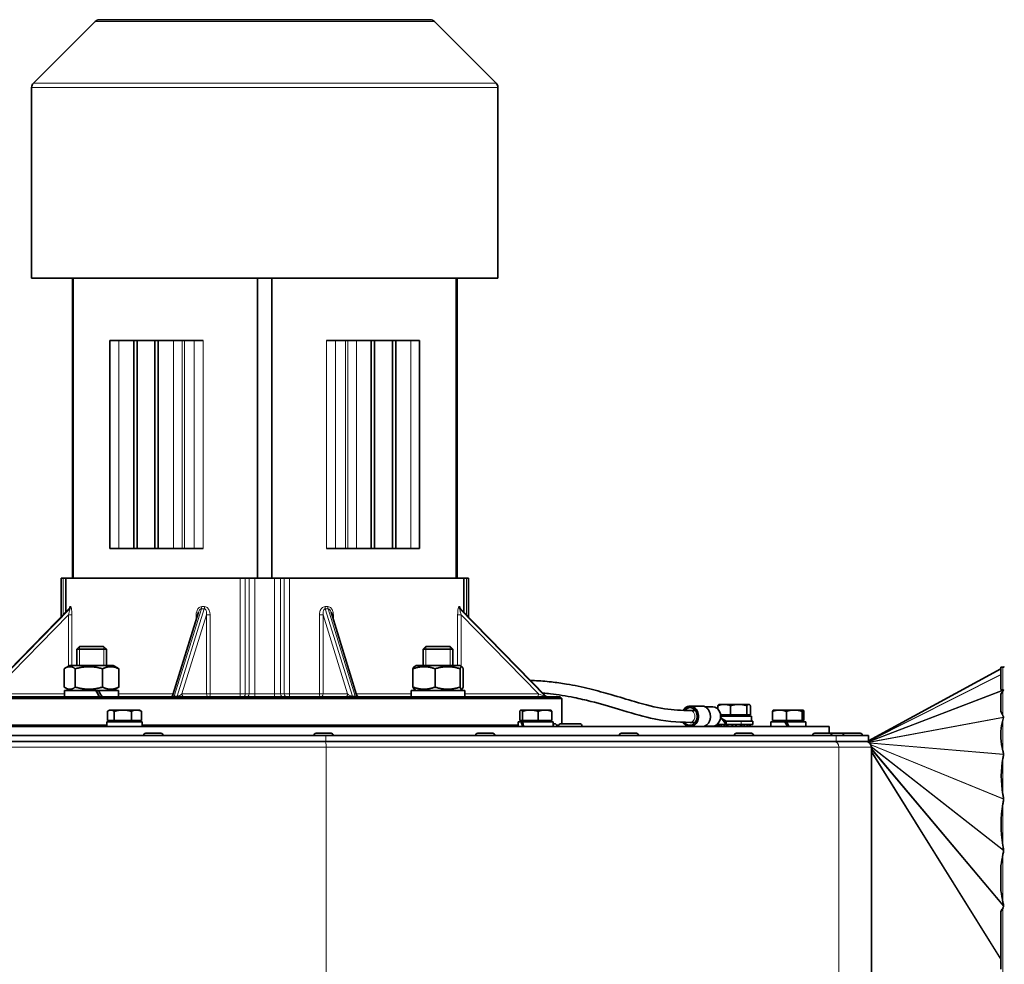
# Model space of a CAD drawing. Units: millimetres. Extents: x -513 to 3191, y -607 to 2265.
# Drawn here: x 1737 to 2068, y 785 to 1103 of the extents above; entities that cross this region are included whole.
import ezdxf

# ---------------------------------------------------------------- set-up
doc = ezdxf.new("R2010")
doc.units = ezdxf.units.MM
doc.layers.add('Widoczne (ISO)', color=1, linetype='Continuous', lineweight=35)
doc.layers.add('Widoczne wąskie (ISO)', color=3, linetype='Continuous', lineweight=9)

msp = doc.modelspace()

# ---------------------------------------------------------------- linework, layer by layer
at = {"layer": 'Widoczne (ISO)'}
for p, q in [((1762.27, 1102.38), (1741.46, 1081.57)), ((1763.69, 1102.97), (1875.07, 1102.97)), ((1876.48, 1102.38), (1897.29, 1081.57)), ((1740.88, 1015.97), (1740.88, 1080.16)), ((1897.88, 1015.97), (1897.88, 1080.16)), ((1897.88, 1015.97), (1740.88, 1015.97)), ((1754.62, 914.97), (1754.62, 1015.97)), ((1754.88, 914.97), (1754.88, 1015.97)), ((1816.98, 914.97), (1816.98, 1015.97)), ((1821.78, 914.97), (1821.78, 1015.97)), ((1883.88, 914.97), (1883.88, 1015.97)), ((1884.13, 914.97), (1884.13, 1015.97)), ((1767.24, 994.97), (1767.24, 924.97)), ((1767.24, 994.97), (1770.24, 994.97)), ((1775.24, 994.97), (1770.24, 994.97)), ((1775.24, 994.97), (1775.24, 924.97)), ((1776.38, 994.97), (1775.24, 994.97)), ((1776.38, 994.97), (1776.38, 924.97)), ((1782.38, 994.97), (1776.38, 994.97)), ((1783.51, 994.97), (1782.38, 994.97)), ((1782.38, 994.97), (1782.38, 924.97)), ((1788.67, 994.97), (1783.51, 994.97)), ((1783.51, 994.97), (1783.51, 924.97)), ((1788.67, 994.97), (1791.59, 994.97)), ((1792.39, 994.97), (1791.59, 994.97)), ((1795.56, 994.97), (1792.39, 994.97)), ((1798.64, 994.97), (1795.56, 994.97)), ((1843.2, 994.97), (1840.11, 994.97)), ((1843.2, 994.97), (1846.57, 994.97)), ((1847.35, 994.97), (1846.57, 994.97)), ((1847.35, 994.97), (1850.24, 994.97)), ((1850.24, 994.97), (1855.24, 994.97)), ((1855.24, 994.97), (1855.24, 924.97)), ((1855.24, 994.97), (1856.38, 994.97)), ((1856.38, 994.97), (1856.38, 924.97)), ((1856.38, 994.97), (1862.38, 994.97)), ((1862.38, 994.97), (1863.51, 994.97)), ((1862.38, 994.97), (1862.38, 924.97)), ((1863.51, 994.97), (1863.51, 924.97)), ((1863.51, 994.97), (1868.51, 994.97)), ((1868.51, 994.97), (1871.51, 994.97)), ((1871.51, 924.97), (1871.51, 994.97)), ((1770.24, 924.97), (1767.24, 924.97)), ((1775.24, 924.97), (1770.24, 924.97)), ((1776.38, 924.97), (1775.24, 924.97)), ((1782.38, 924.97), (1776.38, 924.97)), ((1783.51, 924.97), (1782.38, 924.97)), ((1788.67, 924.97), (1783.51, 924.97)), ((1791.59, 924.97), (1788.67, 924.97)), ((1791.59, 924.97), (1792.39, 924.97)), ((1795.56, 924.97), (1792.39, 924.97)), ((1795.56, 924.97), (1798.64, 924.97)), ((1840.11, 924.97), (1843.2, 924.97)), ((1843.2, 924.97), (1846.57, 924.97)), ((1846.57, 924.97), (1847.35, 924.97)), ((1850.24, 924.97), (1847.35, 924.97)), ((1850.24, 924.97), (1855.24, 924.97)), ((1855.24, 924.97), (1856.38, 924.97)), ((1856.38, 924.97), (1862.38, 924.97)), ((1862.38, 924.97), (1863.51, 924.97)), ((1863.51, 924.97), (1868.51, 924.97)), ((1871.51, 924.97), (1868.51, 924.97)), ((1750.76, 914.97), (1751.48, 914.97)), ((1750.76, 901.91), (1750.76, 914.97)), ((1752.38, 914.97), (1751.48, 914.97)), ((1752.38, 914.97), (1811.09, 914.97)), ((1752.38, 903.56), (1752.38, 914.97)), ((1812.81, 914.97), (1811.09, 914.97)), ((1814.09, 914.97), (1812.81, 914.97)), ((1814.09, 914.97), (1816.06, 914.97)), ((1822.7, 914.97), (1816.06, 914.97)), ((1822.7, 914.97), (1824.67, 914.97)), ((1825.94, 914.97), (1824.67, 914.97)), ((1827.66, 914.97), (1825.94, 914.97)), ((1827.66, 914.97), (1886.38, 914.97)), ((1886.38, 903.56), (1886.38, 914.97)), ((1887.28, 914.97), (1886.38, 914.97)), ((1887.28, 914.97), (1887.99, 914.97)), ((1887.99, 901.91), (1887.99, 914.97)), ((1753.44, 904.65), (1724.71, 875.27)), ((1797.06, 903.48), (1788.44, 875.67)), ((1850.31, 875.67), (1841.69, 903.48)), ((1914.04, 875.27), (1885.31, 904.65)), ((1756.96, 891.97), (1756.04, 891.05)), ((1756.96, 891.97), (1765.12, 891.97)), ((1765.12, 891.97), (1766.04, 891.05)), ((1873.63, 891.97), (1872.71, 891.05)), ((1873.63, 891.97), (1881.79, 891.97)), ((1881.79, 891.97), (1882.71, 891.05)), ((1766.04, 891.05), (1756.04, 891.05)), ((1756.04, 885.57), (1756.04, 891.05)), ((1766.04, 885.57), (1766.04, 891.05)), ((1882.71, 891.05), (1872.71, 891.05)), ((1872.71, 885.57), (1872.71, 891.05)), ((1882.71, 885.57), (1882.71, 891.05)), ((1753.74, 885.57), (1752.3, 884.73)), ((1768.34, 885.57), (1753.74, 885.57)), ((1768.34, 885.57), (1769.78, 884.73)), ((1870.41, 885.57), (1869.67, 885.13)), ((1885.01, 885.57), (1870.41, 885.57)), ((1885.01, 885.57), (1885.76, 885.13)), ((1751.86, 884.45), (1751.86, 878.28)), ((1755.58, 884.45), (1755.58, 878.28)), ((1764.76, 884.45), (1764.76, 878.28)), ((1770.22, 884.45), (1770.22, 878.28)), ((1869.26, 884.45), (1869.26, 878.28)), ((1876.71, 884.45), (1876.71, 878.28)), ((1885.17, 884.45), (1885.17, 878.28)), ((1886.17, 884.45), (1886.17, 878.28)), ((2067.28, 884.41), (2022.63, 860.16)), ((2067.28, 877.43), (2067.28, 884.97)), ((2067.28, 884.97), (2067.96, 884.97)), ((1762.5, 877.17), (1751.99, 877.17)), ((1751.99, 877.17), (1751.99, 874.97)), ((1753.74, 877.17), (1752.3, 878)), ((1762.5, 877.17), (1763, 877.17)), ((1763, 877.17), (1763.36, 877.17)), ((1770.09, 877.17), (1763.36, 877.17)), ((1768.34, 877.17), (1769.78, 878)), ((1770.09, 877.17), (1770.09, 874.97)), ((1886.76, 877.17), (1868.66, 877.17)), ((1868.66, 877.17), (1868.66, 874.97)), ((1870.41, 877.17), (1869.67, 877.6)), ((1885.01, 877.17), (1885.76, 877.6)), ((1886.76, 877.17), (1886.76, 874.97)), ((2067.28, 870.06), (2067.28, 875.92)), ((1919.38, 874.47), (1719.38, 874.47)), ((1719.88, 874.97), (1918.88, 874.97)), ((1918.88, 874.97), (1919.38, 874.47)), ((1919.38, 865.97), (1919.38, 874.47)), ((1971.94, 870.89), (1971.94, 872.02)), ((1972.43, 872.47), (1972.32, 872.4)), ((1974.1, 872.47), (1972.43, 872.47)), ((1978.99, 872.47), (1974.1, 872.47)), ((1976.25, 868.97), (1976.25, 872.02)), ((1982.32, 872.47), (1978.99, 872.47)), ((1981.74, 868.97), (1981.74, 872.02)), ((1982.43, 872.47), (1982.32, 872.47)), ((1982.43, 872.47), (1982.53, 872.4)), ((1982.91, 868.97), (1982.91, 872.02)), ((1766.41, 867.07), (1766.41, 870.12)), ((1767.14, 870.57), (1766.69, 870.3)), ((1767.56, 870.57), (1767.14, 870.57)), ((1771.58, 870.57), (1767.56, 870.57)), ((1768.71, 867.07), (1768.71, 870.12)), ((1776.16, 870.57), (1771.58, 870.57)), ((1774.45, 867.07), (1774.45, 870.12)), ((1777.14, 870.57), (1776.16, 870.57)), ((1777.14, 870.57), (1777.6, 870.3)), ((1777.88, 867.07), (1777.88, 870.12)), ((1905.25, 867.07), (1905.25, 870.12)), ((1905.63, 870.57), (1905.57, 870.53)), ((1905.68, 870.57), (1905.63, 870.57)), ((1908.8, 870.57), (1905.68, 870.57)), ((1906.11, 867.07), (1906.11, 870.12)), ((1913.74, 870.57), (1908.8, 870.57)), ((1911.48, 867.07), (1911.48, 870.12)), ((1915.63, 870.57), (1913.74, 870.57)), ((1915.63, 870.57), (1915.68, 870.53)), ((1916, 867.07), (1916, 870.12)), ((1966.5, 871.92), (1962.57, 871.92)), ((1964.39, 870.42), (1962.57, 870.42)), ((1970.23, 871.67), (1967.59, 871.67)), ((1976.25, 868.97), (1972.84, 868.97)), ((1972.99, 868.97), (1972.99, 868.47)), ((1981.74, 868.97), (1976.25, 868.97)), ((1982.91, 868.97), (1981.74, 868.97)), ((1981.87, 868.97), (1981.87, 868.47)), ((1990.36, 867.07), (1990.36, 870.12)), ((1990.66, 870.57), (1990.63, 870.55)), ((1992.69, 870.57), (1990.66, 870.57)), ((1997.65, 870.57), (1992.69, 870.57)), ((1995.01, 867.07), (1995.01, 870.12)), ((2000.63, 870.57), (1997.65, 870.57)), ((2000.3, 867.07), (2000.3, 870.12)), ((2000.66, 870.57), (2000.63, 870.57)), ((2000.66, 870.57), (2000.69, 870.55)), ((2000.95, 867.07), (2000.95, 870.12)), ((1728.88, 865.47), (1766.24, 865.47)), ((1778.04, 866.57), (1766.24, 866.57)), ((1766.24, 866.57), (1766.24, 865.57)), ((1768.71, 867.07), (1766.41, 867.07)), ((1767.7, 867.07), (1767.7, 866.57)), ((1774.45, 867.07), (1768.71, 867.07)), ((1777.88, 867.07), (1774.45, 867.07)), ((1776.58, 867.07), (1776.58, 866.57)), ((1778.04, 866.57), (1778.04, 864.97)), ((1778.04, 865.47), (1904.73, 865.47)), ((1905.69, 866.57), (1904.73, 866.57)), ((1904.73, 866.57), (1904.73, 864.97)), ((1906.11, 867.07), (1905.25, 867.07)), ((1905.69, 866.57), (1906.07, 866.57)), ((1916.53, 866.57), (1906.07, 866.57)), ((1911.48, 867.07), (1906.11, 867.07)), ((1906.19, 867.07), (1906.19, 866.57)), ((1916, 867.07), (1911.48, 867.07)), ((1915.07, 867.07), (1915.07, 866.57)), ((1916.53, 866.57), (1916.53, 864.97)), ((1916.53, 865.97), (1916.88, 865.97)), ((1917.68, 865.47), (1918.35, 865.47)), ((1919.16, 865.97), (1925.36, 865.97)), ((1964.39, 866.42), (1962.57, 866.42)), ((1972.83, 865.67), (1971.64, 865.67)), ((1971.97, 865.67), (1971.97, 864.97)), ((1972.35, 864.97), (1972.35, 865.67)), ((1972.83, 865.67), (1974.79, 865.67)), ((1972.83, 865.67), (1972.83, 865.67)), ((1972.88, 868.47), (1983.33, 868.47)), ((1972.88, 868.26), (1974.79, 865.67)), ((1973.06, 865.67), (1973.06, 864.97)), ((1973.36, 867.6), (1974.79, 866.87)), ((1974.08, 864.97), (1974.08, 865.67)), ((1974.79, 866.87), (1974.79, 865.67)), ((1979.83, 866.87), (1974.79, 866.87)), ((1974.79, 865.67), (1979.83, 865.67)), ((1975.32, 865.67), (1975.32, 864.97)), ((1976.71, 864.97), (1976.71, 865.67)), ((1978.14, 865.67), (1978.14, 864.97)), ((1979.53, 864.97), (1979.53, 865.67)), ((1979.83, 866.87), (1983.68, 866.87)), ((1983.68, 865.67), (1979.83, 865.67)), ((1980.77, 865.67), (1980.77, 864.97)), ((1981.79, 864.97), (1981.79, 865.67)), ((1982.51, 865.67), (1982.51, 864.97)), ((1982.88, 864.97), (1982.88, 865.67)), ((1983.33, 866.87), (1983.33, 868.47)), ((1983.68, 866.87), (1983.68, 865.67)), ((1994.45, 866.57), (1989.76, 866.57)), ((1989.76, 866.57), (1989.76, 864.97)), ((1995.01, 867.07), (1990.36, 867.07)), ((1991.22, 867.07), (1991.22, 866.57)), ((1994.45, 866.57), (1994.67, 866.57)), ((1994.67, 866.57), (1995.08, 866.57)), ((2000.3, 867.07), (1995.01, 867.07)), ((2001.56, 866.57), (1995.08, 866.57)), ((2000.1, 867.07), (2000.1, 866.57)), ((2000.95, 867.07), (2000.3, 867.07)), ((2001.56, 866.57), (2001.56, 864.97)), ((2009.38, 864.97), (1629.38, 864.97)), ((1779.32, 862.77), (1784.38, 862.77)), ((1836.66, 862.77), (1841.72, 862.77)), ((1891.1, 862.77), (1896.16, 862.77)), ((1917.78, 865.07), (1917.78, 864.97)), ((1918.26, 865.07), (1918.26, 864.97)), ((1926.26, 865.07), (1926.26, 864.97)), ((1939.46, 862.77), (1944.52, 862.77)), ((1970.23, 865.17), (1967.59, 865.17)), ((1978.21, 862.77), (1983.27, 862.77)), ((2004.56, 862.77), (2009.62, 862.77)), ((2009.38, 864.97), (2009.38, 862.77)), ((2009.62, 862.77), (2010.35, 862.77)), ((2010.35, 862.77), (2014.81, 862.77)), ((2014.81, 862.77), (2019.87, 862.77)), ((2067.28, 861.08), (2067.28, 863.42)), ((1566.03, 861.97), (1839.89, 861.97)), ((1839.89, 859.97), (1566.03, 859.97)), ((1778.6, 862.05), (1778.6, 861.97)), ((1785.1, 862.05), (1785.1, 861.97)), ((1835.94, 862.05), (1835.94, 861.97)), ((1839.89, 861.97), (2011.79, 861.97)), ((2011.79, 859.97), (1839.89, 859.97)), ((1842.44, 862.05), (1842.44, 861.97)), ((1890.38, 862.05), (1890.38, 861.97)), ((1896.88, 862.05), (1896.88, 861.97)), ((1938.74, 862.05), (1938.74, 861.97)), ((1945.24, 862.05), (1945.24, 861.97)), ((1977.49, 862.05), (1977.49, 861.97)), ((1983.99, 862.05), (1983.99, 861.97)), ((2003.84, 862.05), (2003.84, 861.97)), ((2010.34, 862.05), (2010.34, 861.97)), ((2011.79, 861.97), (2022.63, 861.97)), ((2022.63, 859.97), (2011.79, 859.97)), ((2014.09, 862.05), (2014.09, 861.97)), ((2020.59, 862.05), (2020.59, 861.97)), ((2022.28, 859.97), (2022.28, 859.89)), ((2022.63, 859.97), (2022.63, 861.97)), ((2023.63, 711.84), (2023.63, 858.09)), ((2067.28, 809.73), (2067.28, 818.2)), ((2067.28, 786.66), (2067.28, 802.74)), ((2067.28, 783.36), (2067.28, 786.57))]:
    msp.add_line(p, q, dxfattribs=at)
for centre, radius, start, end in [((1763.69, 1100.97), 2, 90, 135), ((1875.07, 1100.97), 2, 45, 90), ((1742.88, 1080.16), 2, 135, 180), ((1895.88, 1080.16), 2, 0, 45), ((2067.96, 885.47), 0.5, 270, 332.9643), ((1787.49, 875.97), 1, 270, 342.7766), ((1851.27, 875.97), 1, 197.2234, 270), ((1914.76, 875.97), 1, 224.354, 270), ((1916.88, 865.07), 0.9, 0, 90), ((1919.16, 865.07), 0.9, 90, 180), ((1925.36, 865.07), 0.9, 0, 90), ((1779.32, 862.05), 0.72, 90, 180), ((1784.38, 862.05), 0.72, 0, 90), ((1836.66, 862.05), 0.72, 90, 180), ((1841.72, 862.05), 0.72, 0, 90), ((1891.1, 862.05), 0.72, 90, 180), ((1896.16, 862.05), 0.72, 0, 90), ((1939.46, 862.05), 0.72, 90, 180), ((1944.52, 862.05), 0.72, 0, 90), ((1978.21, 862.05), 0.72, 90, 180), ((1983.27, 862.05), 0.72, 0, 90), ((2004.56, 862.05), 0.72, 90, 180), ((2009.62, 862.05), 0.72, 0, 90), ((2010.35, 862.05), 0.72, 90, 120.606), ((2014.81, 862.05), 0.72, 90, 180), ((2019.87, 862.05), 0.72, 0, 90), ((2021.75, 858.09), 1.88, 0, 90)]:
    msp.add_arc(centre, radius, start, end, dxfattribs=at)
for centre, major_axis, ratio, start_param, end_param in [((1761.04, 876.4), (-8.94, 15.65), 0.091462, 4.568364, 4.708863), ((1761.04, 877.93), (-5.28, 9.25), 0.091462, 4.334856, 4.577889), ((1761.04, 877.93), (-8.94, 15.65), 0.091462, 4.470113, 4.611587), ((7195, 784.97), (5151.53, -95.7), 0.005633, 3.237871, 3.239243), ((2413.34, 784.97), (346.54, -89.7), 0.127556, 3.08622, 3.112439), ((1962.57, 868.42), (0, -3.5), 0.815984, 0.169233, 4.095314), ((1962.57, 868.42), (0, -3), 0.815984, 5.432015, 10.259371), ((1970.23, 868.42), (0, -3.25), 0.815984, 0, 3.141593), ((2413.34, 784.97), (346.54, -89.7), 0.127556, 3.236756, 3.262975), ((1772.14, 867.12), (1.31, 10.19), 0.564361, 1.795185, 1.855762), ((1910.63, 866.01), (-4.25, 10.07), 0.406691, 1.346728, 1.503504), ((1910.63, 867.12), (-4.25, 10.07), 0.406691, 1.455256, 1.613392), ((1962.57, 868.42), (0, -3.5), 0.815984, 5.307506, 6.113953), ((1995.66, 866.01), (-5.86, 10.21), 0.065773, 1.478796, 1.635572), ((1995.66, 866.01), (-3.23, 5.63), 0.065773, 1.434439, 1.719918), ((1995.66, 867.12), (-5.86, 10.21), 0.065773, 1.587324, 1.745461), ((2282.5, 784.97), (214.18, -83.26), 0.258606, 3.159962, 3.223353), ((1772.14, 866.01), (1.31, 10.19), 0.564361, 1.740289, 1.745873), ((2282.5, 784.97), (214.18, -83.26), 0.258606, 3.260212, 3.323603), ((2252.4, 784.97), (183.01, -74.11), 0.366868, 3.210255, 3.367906), ((2262.22, 784.97), (193.35, -57.81), 0.422016, 3.187188, 3.347023), ((2327.74, 784.97), (260.44, -33.44), 0.361869, 3.103123, 3.143752), ((2327.74, 784.97), (260.44, -33.44), 0.361869, 3.23229, 3.272919), ((2701.49, 784.97), (636.27, -10.05), 0.156371, 3.051098, 3.063497)]:
    msp.add_ellipse(centre, major_axis=major_axis, ratio=ratio, start_param=start_param, end_param=end_param, dxfattribs=at)
for points, knots in [([(1753.44, 904.65), (1753.49, 904.7), (1753.52, 904.74), (1753.56, 904.79), (1753.57, 904.81), (1753.58, 904.84), (1753.58, 904.85), (1753.59, 904.86), (1753.59, 904.86), (1753.59, 904.86)], [0.03004724, 0.03004724, 0.03004724, 0.03004724, 0.04302554, 0.04302554, 0.05547093, 0.05547093, 0.06849233, 0.06849233, 0.07374609, 0.07374609, 0.07374609, 0.07374609]), ([(1885.17, 904.86), (1885.17, 904.86), (1885.17, 904.86), (1885.17, 904.84), (1885.18, 904.82), (1885.21, 904.78), (1885.23, 904.75), (1885.27, 904.69), (1885.29, 904.67), (1885.31, 904.65)], [0.30364319, 0.30364319, 0.30364319, 0.30364319, 0.3147534, 0.3147534, 0.32894349, 0.32894349, 0.34138409, 0.34138409, 0.34732971, 0.34732971, 0.34732971, 0.34732971]), ([(1908.9, 880.53), (1909.33, 880.51), (1909.76, 880.49), (1912.03, 880.38), (1913.94, 880.24), (1917.54, 879.85), (1919.25, 879.61), (1923.61, 878.88), (1926.3, 878.3), (1931.31, 877.08), (1933.68, 876.42), (1938.75, 874.95), (1941.4, 874.14), (1947.58, 872.35), (1950.91, 871.48), (1956.96, 870.5), (1959.71, 870.42), (1962.57, 870.42)], [0.8223, 0.8223, 0.8223, 0.8223, 0.965707, 0.965707, 1.56957, 1.56957, 2.086382, 2.086382, 2.898032, 2.898032, 3.691369, 3.691369, 4.719225, 4.719225, 6.271444, 6.271444, 7.758216, 7.758216, 7.758216, 7.758216]), ([(1962.57, 866.42), (1958.41, 866.42), (1953.99, 866.75), (1945.95, 868.62), (1942.41, 869.67), (1935.62, 871.7), (1932.49, 872.63), (1927.31, 873.95), (1925.41, 874.4), (1920.87, 875.32), (1918.16, 875.75), (1914.73, 876.13), (1913.88, 876.21), (1913.05, 876.28)], [0, 0, 0, 0, 2.161064, 2.161064, 3.676171, 3.676171, 4.778508, 4.778508, 5.371387, 5.371387, 6.173352, 6.173352, 6.439215, 6.439215, 6.439215, 6.439215]), ([(2067.96, 877.38), (2067.97, 877.38), (2067.97, 877.38), (2067.98, 877.37), (2067.99, 877.37), (2068.01, 877.37), (2068.03, 877.36), (2068.05, 877.35), (2068.06, 877.34), (2068.07, 877.33)], [0.72129196, 0.72129196, 0.72129196, 0.72129196, 0.72284279, 0.72284279, 0.72487049, 0.72487049, 0.73232054, 0.73232054, 0.73882649, 0.73882649, 0.73882649, 0.73882649]), ([(2068.07, 877.33), (2068.07, 877.33), (2068.08, 877.33), (2068.09, 877.32), (2068.09, 877.3), (2068.09, 877.29), (2068.09, 877.28), (2068.09, 877.28), (2068.09, 877.28), (2068.09, 877.27), (2068.09, 877.27), (2068.09, 877.27), (2068.09, 877.27), (2068.09, 877.26), (2068.09, 877.26), (2068.09, 877.25), (2068.09, 877.25), (2068.09, 877.22), (2068.08, 877.2), (2068.07, 877.18)], [-0.07690181, -0.07690181, -0.07690181, -0.07690181, -0.0740418, -0.0740418, -0.06451501, -0.06451501, -0.06146784, -0.06146784, -0.06003578, -0.06003578, -0.05894692, -0.05894692, -0.05791749, -0.05791749, -0.05620667, -0.05620667, -0.05184731, -0.05184731, -0.03695954, -0.03695954, -0.03695954, -0.03695954]), ([(1966.99, 864.97), (1967.3, 865.03), (1967.59, 865.14), (1968.14, 865.48), (1968.39, 865.7), (1968.82, 866.23), (1969.01, 866.54), (1969.28, 867.21), (1969.38, 867.57), (1969.46, 868.32), (1969.45, 868.7), (1969.33, 869.45), (1969.22, 869.81), (1968.91, 870.47), (1968.71, 870.77), (1968.23, 871.27), (1967.96, 871.48), (1967.37, 871.78), (1967.06, 871.87), (1966.67, 871.91), (1966.58, 871.92), (1966.5, 871.92)], [3.305216, 3.305216, 3.305216, 3.305216, 3.6072, 3.6072, 3.919656, 3.919656, 4.24363, 4.24363, 4.574091, 4.574091, 4.906689, 4.906689, 5.239123, 5.239123, 5.568825, 5.568825, 5.890813, 5.890813, 6.200286, 6.200286, 6.283185, 6.283185, 6.283185, 6.283185]), ([(2067.96, 868.65), (2068.02, 868.54), (2068.06, 868.42), (2068.12, 868.26), (2068.13, 868.2), (2068.15, 868.15)], [0.8019264, 0.8019264, 0.8019264, 0.8019264, 0.86802224, 0.86802224, 0.89949443, 0.89949443, 0.89949443, 0.89949443]), ([(2068.15, 868.15), (2068.15, 868.14), (2068.15, 868.13), (2068.15, 868.11), (2068.16, 868.11), (2068.16, 868.1), (2068.16, 868.09), (2068.16, 868.09), (2068.16, 868.08), (2068.16, 868.08), (2068.16, 868.07), (2068.16, 868.06), (2068.16, 868.06), (2068.15, 868.04), (2068.15, 868.03), (2068.15, 868.02)], [-0.07606636, -0.07606636, -0.07606636, -0.07606636, -0.0712795, -0.0712795, -0.06798344, -0.06798344, -0.06614491, -0.06614491, -0.06460685, -0.06460685, -0.06276961, -0.06276961, -0.05956203, -0.05956203, -0.05435226, -0.05435226, -0.05435226, -0.05435226]), ([(2067.96, 856.82), (2068.05, 856.48), (2068.11, 856.12), (2068.17, 855.75), (2068.17, 855.74), (2068.17, 855.73)], [0.912055, 0.912055, 0.912055, 0.912055, 1.0638001, 1.0638001, 1.067526, 1.067526, 1.067526, 1.067526]), ([(2068.17, 855.63), (2068.17, 855.59), (2068.16, 855.55), (2068.1, 855.09), (2068.04, 854.68), (2067.96, 854.29)], [0.7061726, 0.7061726, 0.7061726, 0.7061726, 0.7211579, 0.7211579, 0.8820072, 0.8820072, 0.8820072, 0.8820072]), ([(2068.17, 855.73), (2068.17, 855.72), (2068.17, 855.72), (2068.17, 855.7), (2068.17, 855.7), (2068.17, 855.69), (2068.17, 855.68), (2068.17, 855.67), (2068.17, 855.66), (2068.17, 855.65), (2068.17, 855.64), (2068.17, 855.63)], [-0.06326521, -0.06326521, -0.06326521, -0.06326521, -0.06003772, -0.06003772, -0.05755657, -0.05755657, -0.05551162, -0.05551162, -0.05314755, -0.05314755, -0.04935745, -0.04935745, -0.04935745, -0.04935745]), ([(2067.96, 842.12), (2068.04, 841.69), (2068.1, 841.23), (2068.16, 840.72), (2068.17, 840.67), (2068.17, 840.62)], [0.9762146, 0.9762146, 0.9762146, 0.9762146, 1.1370639, 1.1370639, 1.1551717, 1.1551717, 1.1551717, 1.1551717]), ([(2068.17, 840.51), (2068.17, 840.46), (2068.16, 840.42), (2068.1, 839.9), (2068.04, 839.43), (2067.96, 839)], [0.6978064, 0.6978064, 0.6978064, 0.6978064, 0.7116868, 0.7116868, 0.8692174, 0.8692174, 0.8692174, 0.8692174]), ([(2068.17, 840.62), (2068.17, 840.61), (2068.17, 840.61), (2068.18, 840.6), (2068.18, 840.59), (2068.18, 840.58), (2068.18, 840.57), (2068.18, 840.56), (2068.18, 840.56), (2068.18, 840.55), (2068.18, 840.54), (2068.18, 840.52), (2068.18, 840.51), (2068.17, 840.51)], [-0.05121417, -0.05121417, -0.05121417, -0.05121417, -0.05057618, -0.05057618, -0.04791765, -0.04791765, -0.04631233, -0.04631233, -0.04487969, -0.04487969, -0.04308043, -0.04308043, -0.04047516, -0.04047516, -0.04047516, -0.04047516]), ([(2067.96, 824.91), (2068.04, 824.44), (2068.1, 823.94), (2068.16, 823.42), (2068.16, 823.41), (2068.16, 823.4)], [0.9532617, 0.9532617, 0.9532617, 0.9532617, 1.1107923, 1.1107923, 1.1141422, 1.1141422, 1.1141422, 1.1141422]), ([(2068.16, 823.23), (2068.14, 823.04), (2068.11, 822.86), (2068.05, 822.44), (2068.01, 822.22), (2067.96, 822)], [0.6875915, 0.6875915, 0.6875915, 0.6875915, 0.7447965, 0.7447965, 0.816009, 0.816009, 0.816009, 0.816009]), ([(2068.16, 823.4), (2068.16, 823.39), (2068.17, 823.38), (2068.17, 823.36), (2068.17, 823.35), (2068.17, 823.33), (2068.17, 823.33), (2068.17, 823.32), (2068.17, 823.31), (2068.17, 823.3), (2068.17, 823.3), (2068.17, 823.28), (2068.17, 823.27), (2068.16, 823.25), (2068.16, 823.24), (2068.16, 823.23)], [-0.04198175, -0.04198175, -0.04198175, -0.04198175, -0.039394, -0.039394, -0.03734902, -0.03734902, -0.0361338, -0.0361338, -0.03506047, -0.03506047, -0.03372605, -0.03372605, -0.03114285, -0.03114285, -0.02954127, -0.02954127, -0.02954127, -0.02954127]), ([(2067.96, 805.77), (2068.01, 805.55), (2068.05, 805.32), (2068.1, 804.99), (2068.11, 804.9), (2068.12, 804.8)], [0.85993031, 0.85993031, 0.85993031, 0.85993031, 0.93114279, 0.93114279, 0.95839058, 0.95839058, 0.95839058, 0.95839058]), ([(2068.12, 804.5), (2068.1, 804.4), (2068.08, 804.31), (2068.03, 804.13), (2068.01, 804.04), (2067.96, 803.96)], [0.69263211, 0.69263211, 0.69263211, 0.69263211, 0.71903393, 0.71903393, 0.74725267, 0.74725267, 0.74725267, 0.74725267]), ([(2068.12, 804.8), (2068.12, 804.79), (2068.13, 804.78), (2068.13, 804.74), (2068.13, 804.72), (2068.13, 804.68), (2068.13, 804.67), (2068.13, 804.66), (2068.13, 804.65), (2068.13, 804.64), (2068.13, 804.64), (2068.13, 804.63), (2068.13, 804.62), (2068.13, 804.61), (2068.13, 804.59), (2068.13, 804.55), (2068.13, 804.52), (2068.12, 804.5)], [-0.04756188, -0.04756188, -0.04756188, -0.04756188, -0.04495265, -0.04495265, -0.03930498, -0.03930498, -0.03759421, -0.03759421, -0.03653644, -0.03653644, -0.03557485, -0.03557485, -0.03436201, -0.03436201, -0.03188346, -0.03188346, -0.02531964, -0.02531964, -0.02531964, -0.02531964]), ([(2067.28, 786.66), (2067.28, 786.64), (2067.29, 786.61), (2067.29, 786.59), (2067.29, 786.59), (2067.29, 786.58), (2067.29, 786.58), (2067.28, 786.57), (2067.28, 786.57), (2067.28, 786.57), (2067.28, 786.57), (2067.28, 786.57)], [3.629150708, 3.629150708, 3.629150708, 3.629150708, 3.635284441, 3.635284441, 3.636207282, 3.636207282, 3.637130124, 3.637130124, 3.63765461, 3.63765461, 3.638106953, 3.638106953, 3.638106953, 3.638106953])]:
    msp.add_open_spline(points, degree=3, knots=knots, dxfattribs=at)
for points, weights in [([(1755.58, 884.45), (1753.72, 885.78), (1751.86, 884.45)], [1, 1.15470053838, 1]), ([(1764.76, 884.45), (1760.17, 885.78), (1755.58, 884.45)], [1, 1.15470053838, 1]), ([(1770.22, 884.45), (1767.49, 885.78), (1764.76, 884.45)], [1, 1.15470053838, 1]), ([(1769.78, 884.73), (1770, 884.61), (1770.22, 884.45)], [1.02960829636, 1.01658140833, 1]), ([(1876.71, 884.45), (1872.99, 885.78), (1869.26, 884.45)], [1, 1.15470053838, 1]), ([(1869.26, 884.45), (1869.48, 885.02), (1869.67, 885.13)], [1, 1.06165421044, 1.07416519611]), ([(1885.17, 884.45), (1880.94, 885.78), (1876.71, 884.45)], [1, 1.15470053838, 1]), ([(1886.17, 884.45), (1885.67, 885.78), (1885.17, 884.45)], [1, 1.15470053838, 1]), ([(1751.86, 878.28), (1753.72, 876.95), (1755.58, 878.28)], [1, 1.15470053838, 1]), ([(1755.58, 878.28), (1760.17, 876.95), (1764.76, 878.28)], [1, 1.15470053838, 1]), ([(1764.76, 878.28), (1767.49, 876.95), (1770.22, 878.28)], [1, 1.15470053838, 1]), ([(1770.22, 878.28), (1770, 878.12), (1769.78, 878)], [1, 1.01658140833, 1.02960829636]), ([(1869.67, 877.6), (1869.48, 877.71), (1869.26, 878.28)], [1.07416519611, 1.06165421044, 1]), ([(1869.26, 878.28), (1872.99, 876.95), (1876.71, 878.28)], [1, 1.15470053838, 1]), ([(1876.71, 878.28), (1880.94, 876.95), (1885.17, 878.28)], [1, 1.15470053838, 1]), ([(1885.17, 878.28), (1885.67, 876.95), (1886.17, 878.28)], [1, 1.15470053838, 1]), ([(1974.1, 872.47), (1973.1, 872.47), (1971.94, 872.02)], [1, 1.0379548493, 1]), ([(1971.94, 872.02), (1972.14, 872.3), (1972.32, 872.4)], [1, 1.02373352774, 1.01778545488]), ([(1976.25, 872.02), (1975.1, 872.47), (1974.1, 872.47)], [1, 1.0379548493, 1]), ([(1978.99, 872.47), (1977.72, 872.47), (1976.25, 872.02)], [1, 1.0379548493, 1]), ([(1981.74, 872.02), (1980.27, 872.47), (1978.99, 872.47)], [1, 1.0379548493, 1]), ([(1982.32, 872.47), (1982.05, 872.47), (1981.74, 872.02)], [1, 1.0379548493, 1]), ([(1982.91, 872.02), (1982.59, 872.47), (1982.32, 872.47)], [1, 1.0379548493, 1]), ([(1767.56, 870.57), (1767.02, 870.57), (1766.41, 870.12)], [1, 1.0379548493, 1]), ([(1768.71, 870.12), (1768.09, 870.57), (1767.56, 870.57)], [1, 1.0379548493, 1]), ([(1771.58, 870.57), (1770.25, 870.57), (1768.71, 870.12)], [1, 1.0379548493, 1]), ([(1774.45, 870.12), (1772.91, 870.57), (1771.58, 870.57)], [1, 1.0379548493, 1]), ([(1776.16, 870.57), (1775.37, 870.57), (1774.45, 870.12)], [1, 1.0379548493, 1]), ([(1777.88, 870.12), (1776.96, 870.57), (1776.16, 870.57)], [1, 1.0379548493, 1]), ([(1777.6, 870.3), (1777.73, 870.22), (1777.88, 870.12)], [1.01342646317, 1.00871375313, 1]), ([(1905.68, 870.57), (1905.48, 870.57), (1905.25, 870.12)], [1, 1.0379548493, 1]), ([(1906.11, 870.12), (1905.88, 870.57), (1905.68, 870.57)], [1, 1.0379548493, 1]), ([(1908.8, 870.57), (1907.55, 870.57), (1906.11, 870.12)], [1, 1.0379548493, 1]), ([(1911.48, 870.12), (1910.04, 870.57), (1908.8, 870.57)], [1, 1.0379548493, 1]), ([(1913.74, 870.57), (1912.69, 870.57), (1911.48, 870.12)], [1, 1.0379548493, 1]), ([(1916, 870.12), (1914.79, 870.57), (1913.74, 870.57)], [1, 1.0379548493, 1]), ([(1915.68, 870.53), (1915.83, 870.45), (1916, 870.12)], [1.01498178251, 1.02768529452, 1]), ([(1992.69, 870.57), (1991.61, 870.57), (1990.36, 870.12)], [1, 1.0379548493, 1]), ([(1990.36, 870.12), (1990.5, 870.48), (1990.63, 870.55)], [1, 1.03016904053, 1.01237735808]), ([(1995.01, 870.12), (1993.76, 870.57), (1992.69, 870.57)], [1, 1.0379548493, 1]), ([(1997.65, 870.57), (1996.43, 870.57), (1995.01, 870.12)], [1, 1.0379548493, 1]), ([(2000.3, 870.12), (1998.88, 870.57), (1997.65, 870.57)], [1, 1.0379548493, 1]), ([(2000.63, 870.57), (2000.48, 870.57), (2000.3, 870.12)], [1, 1.0379548493, 1]), ([(2000.95, 870.12), (2000.78, 870.57), (2000.63, 870.57)], [1, 1.0379548493, 1])]:
    msp.add_rational_spline(points, weights, degree=2, dxfattribs=at)
for points in [[(2068.07, 877.18), (2068.04, 877.11), (2068.01, 877.04), (2067.96, 876.97)], [(2068.15, 868.02), (2068.1, 867.73), (2068.04, 867.45), (2067.96, 867.19)]]:
    msp.add_open_spline(points, degree=3, dxfattribs=at)
at = {"layer": 'Widoczne wąskie (ISO)'}
for p, q in [((1876.48, 1102.38), (1762.27, 1102.38)), ((1741.46, 1081.57), (1897.29, 1081.57)), ((1897.88, 1080.16), (1740.88, 1080.16)), ((1770.24, 924.97), (1770.24, 994.97)), ((1788.67, 994.97), (1788.67, 924.97)), ((1791.59, 924.97), (1791.59, 994.97)), ((1792.39, 924.97), (1792.39, 994.97)), ((1795.56, 994.97), (1795.56, 924.97)), ((1798.64, 924.97), (1798.64, 994.97)), ((1840.11, 994.97), (1840.11, 924.97)), ((1843.2, 924.97), (1843.2, 994.97)), ((1846.57, 994.97), (1846.57, 924.97)), ((1847.35, 924.97), (1847.35, 994.97)), ((1850.24, 924.97), (1850.24, 994.97)), ((1868.51, 994.97), (1868.51, 924.97)), ((1751.48, 902.64), (1751.48, 914.97)), ((1811.09, 914.97), (1811.09, 875.97)), ((1812.81, 875.97), (1812.81, 914.97)), ((1814.09, 914.97), (1814.09, 875.97)), ((1816.06, 875.97), (1816.06, 914.97)), ((1822.7, 914.97), (1822.7, 875.97)), ((1824.67, 875.97), (1824.67, 914.97)), ((1825.94, 914.97), (1825.94, 875.97)), ((1827.66, 875.97), (1827.66, 914.97)), ((1887.28, 914.97), (1887.28, 902.64)), ((1724.72, 875.26), (1753.48, 904.67)), ((1753.69, 904.67), (1724.93, 875.26)), ((1727.22, 875.97), (1753.25, 902.6)), ((1754.43, 902.6), (1753.25, 902.6)), ((1753.25, 902.6), (1753.25, 885.28)), ((1754.43, 885.57), (1754.43, 902.6)), ((1788.92, 875.26), (1798.04, 904.67)), ((1798.99, 904.67), (1789.87, 875.26)), ((1791.48, 875.97), (1799.74, 902.6)), ((1796.79, 902.6), (1796.28, 902.6)), ((1796.28, 902.6), (1796.28, 900.95)), ((1800.96, 902.6), (1799.74, 902.6)), ((1799.74, 902.6), (1799.74, 875.97)), ((1800.96, 875.97), (1800.96, 902.6)), ((1837.79, 902.6), (1837.79, 875.97)), ((1839.02, 902.6), (1837.79, 902.6)), ((1839.02, 875.97), (1839.02, 902.6)), ((1839.02, 902.6), (1847.27, 875.97)), ((1848.88, 875.26), (1839.76, 904.67)), ((1840.71, 904.67), (1849.83, 875.26)), ((1842.47, 902.6), (1841.96, 902.6)), ((1842.47, 900.95), (1842.47, 902.6)), ((1884.32, 902.6), (1884.32, 885.57)), ((1885.5, 902.6), (1884.32, 902.6)), ((1913.82, 875.26), (1885.06, 904.67)), ((1885.27, 904.67), (1914.03, 875.26)), ((1885.5, 885.28), (1885.5, 902.6)), ((1885.5, 902.6), (1911.54, 875.97)), ((1756.94, 891.94), (1756.94, 885.57)), ((1765.14, 885.57), (1765.14, 891.94)), ((1873.61, 891.94), (1873.61, 885.57)), ((1881.82, 885.57), (1881.82, 891.94)), ((2067.28, 884.39), (2022.63, 860.14)), ((2067.28, 882.57), (2022.63, 860.12)), ((2067.28, 882.45), (2022.63, 860.01)), ((2067.96, 877.38), (2067.96, 884.97)), ((1751.99, 875.97), (1727.22, 875.97)), ((1753.25, 877.45), (1753.25, 877.17)), ((1770.09, 875.97), (1788.53, 875.97)), ((1799.74, 875.97), (1791.48, 875.97)), ((1799.74, 875.97), (1800.96, 875.97)), ((1800.96, 875.97), (1811.09, 875.97)), ((1812.81, 875.97), (1811.09, 875.97)), ((1814.09, 875.97), (1812.81, 875.97)), ((1814.09, 875.97), (1816.06, 875.97)), ((1816.06, 875.97), (1816.06, 874.97)), ((1822.7, 875.97), (1816.06, 875.97)), ((1822.7, 875.97), (1822.7, 874.97)), ((1822.7, 875.97), (1824.67, 875.97)), ((1825.94, 875.97), (1824.67, 875.97)), ((1827.66, 875.97), (1825.94, 875.97)), ((1827.66, 875.97), (1837.79, 875.97)), ((1837.79, 875.97), (1839.02, 875.97)), ((1847.27, 875.97), (1839.02, 875.97)), ((1850.22, 875.97), (1868.66, 875.97)), ((1885.5, 877.17), (1885.5, 877.45)), ((1911.54, 875.97), (1886.76, 875.97)), ((2068.07, 877.18), (2022.56, 859.78)), ((2068.07, 877.33), (2022.63, 859.97)), ((2067.96, 868.65), (2067.96, 876.97)), ((1789.87, 875.26), (1788.92, 875.26)), ((1849.83, 875.26), (1848.88, 875.26)), ((1914.03, 875.26), (1913.82, 875.26)), ((1974.68, 865.67), (1974.68, 864.97)), ((1974.91, 864.97), (1974.91, 865.67)), ((1976.84, 865.67), (1976.84, 864.97)), ((1977.02, 864.97), (1977.02, 865.67)), ((1977.84, 865.67), (1977.84, 864.97)), ((1978.02, 864.97), (1978.02, 865.67)), ((1979.83, 866.87), (1979.83, 865.67)), ((1979.95, 865.67), (1979.95, 864.97)), ((1980.17, 864.97), (1980.17, 865.67)), ((2068.15, 868.15), (2022.64, 859.74)), ((2068.15, 868.02), (2022.8, 859.64)), ((2067.96, 856.82), (2067.96, 867.19)), ((1917.78, 865.07), (1916.53, 865.07)), ((1926.26, 865.07), (1918.26, 865.07)), ((1785.1, 862.05), (1778.6, 862.05)), ((1842.44, 862.05), (1835.94, 862.05)), ((1839.89, 859.97), (1839.89, 861.97)), ((1896.88, 862.05), (1890.38, 862.05)), ((1945.24, 862.05), (1938.74, 862.05)), ((1983.99, 862.05), (1977.49, 862.05)), ((2010.34, 862.05), (2003.84, 862.05)), ((2014.09, 862.05), (2010.34, 862.05)), ((2011.79, 859.97), (2011.79, 861.97)), ((2020.59, 862.05), (2014.09, 862.05)), ((2022.31, 859.97), (2022.28, 859.95)), ((2022.31, 859.97), (2022.28, 859.95)), ((2022.54, 859.97), (2022.35, 859.87)), ((2022.63, 859.97), (2022.36, 859.86)), ((2068.17, 855.73), (2023, 859.49)), ((2068.17, 855.63), (2023.12, 859.37)), ((2068.17, 840.62), (2023.4, 858.98)), ((2068.17, 840.51), (2023.47, 858.84)), ((1840.03, 858.09), (1565.03, 858.09)), ((2012.73, 858.09), (1840.03, 858.09)), ((1840.03, 711.84), (1840.03, 858.09)), ((2023.63, 858.09), (2012.73, 858.09)), ((2012.73, 711.84), (2012.73, 858.09)), ((2068.16, 823.4), (2023.62, 858.28)), ((2068.16, 823.23), (2023.63, 858.11)), ((2068.12, 804.8), (2023.63, 857.56)), ((2068.12, 804.5), (2023.63, 857.25)), ((2067.28, 786.83), (2023.63, 856.69)), ((2067.28, 786.57), (2023.63, 856.43)), ((2067.96, 842.12), (2067.96, 854.29)), ((2067.96, 824.91), (2067.96, 839)), ((2067.96, 805.77), (2067.96, 822)), ((2067.96, 765.97), (2067.96, 803.96))]:
    msp.add_line(p, q, dxfattribs=at)
for centre, major_axis, ratio, start_param, end_param in [((1752.79, 905.38), (0.036, 0.999), 0.979193, 3.962451, 4.747876), ((1753, 905.38), (-0.034, 0.999), 0.976104, 3.893929, 4.679354), ((1819.38, 973.38), (-66.61, -67.63), 0.106172, 0.096844, 0.11155), ((1797.82, 905.38), (0.008, 1), 0.316974, 3.929421, 4.714846), ((1819.38, 973.38), (-53.32, -55.93), 0.725496, 0.597748, 0.612454), ((1798.77, 905.38), (-0.008, 1), 0.302993, 3.924626, 4.710051), ((1819.38, 973.38), (-53.32, 55.93), 0.725496, 2.529139, 2.543845), ((1839.98, 905.38), (0.008, 1), 0.302993, 1.573134, 2.358559), ((1840.93, 905.38), (-0.008, 1), 0.316974, 1.568339, 2.353764), ((1819.38, 973.38), (66.61, -67.63), 0.106172, 6.171636, 6.186342), ((1885.75, 905.38), (0.034, 0.999), 0.976104, 1.603831, 2.389256), ((1885.96, 905.38), (-0.036, 0.999), 0.979193, 1.535309, 2.320735), ((1820.07, 972.67), (-67.62, -67.62), 0.106184, 0.098434, 0.11314), ((1819.6, 972.67), (55.03, 55.03), 0.725753, 3.762041, 3.776747), ((1819.16, 972.67), (55.03, -55.03), 0.725753, 5.648031, 5.662737), ((1818.69, 972.67), (67.62, -67.62), 0.106184, 6.170045, 6.184751), ((1789.58, 875.97), (-1.13, -0.51), 0.435536, 5.918438, 7.057169), ((1790.53, 875.97), (-1.13, -0.51), 0.435536, 0.773984, 2.34478), ((1792.43, 875.97), (0, -1), 0.950737, 4.712389, 6.283185), ((1800.69, 875.97), (0, -1), 0.950737, 4.712389, 6.283185), ((1800.69, 875.97), (0, -1), 0.274837, 0, 1.570796), ((1810.97, 875.97), (0, -1), 0.123694, 0, 1.570796), ((1811.83, 875.97), (0, -1), 0.984808, 0, 1.570796), ((1813.1, 875.97), (0, -1), 0.984808, 0, 1.570796), ((1825.65, 875.97), (0, -1), 0.984808, 4.712389, 6.283185), ((1826.93, 875.97), (0, -1), 0.984808, 4.712389, 6.283185), ((1827.79, 875.97), (0, -1), 0.123694, 4.712389, 6.283185), ((1838.07, 875.97), (0, -1), 0.274837, 4.712389, 6.283185), ((1838.07, 875.97), (0, -1), 0.950737, 0, 1.570796), ((1846.32, 875.97), (0, -1), 0.950737, 0, 1.570796), ((1848.22, 875.97), (-1.13, 0.51), 0.435536, 0.796812, 2.367609), ((1849.17, 875.97), (-1.13, 0.51), 0.435536, 2.367609, 3.50634), ((1911.33, 875.97), (0, -1), 0.21, 0, 1.570796), ((1911.75, 875.97), (2.08, -0.7), 0.030673, 4.621842, 6.192638), ((1788.7, 875.97), (0, -1), 0.31, 0, 0.785398), ((1789.65, 875.97), (0, -1), 0.31, 0, 0.785398), ((1849.1, 875.97), (0, -1), 0.31, 5.497787, 6.283185), ((1850.05, 875.97), (0, -1), 0.31, 5.497787, 6.283185), ((1914.51, 875.97), (0, -1), 0.977701, 5.497787, 6.283185), ((1911.96, 875.97), (2.08, -0.7), 0.030673, 6.192638, 6.343366), ((1914.72, 875.97), (0, -1), 0.977701, 5.497787, 6.283185), ((1962.57, 868.42), (0, -2), 0.815984, 0, 3.141593), ((1966.5, 868.42), (0, 3.5), 0.815984, 3.310825, 6.283185), ((1969.82, 867.36), (-0.486, 0.116), 0.162584, 5.686117, 6.107037), ((1839.77, 858.09), (0, 1.87), 0.140858, 4.712389, 6.283185), ((2010.97, 858.09), (0, 1.88), 0.93963, 4.712389, 6.283185)]:
    msp.add_ellipse(centre, major_axis=major_axis, ratio=ratio, start_param=start_param, end_param=end_param, dxfattribs=at)
for points, knots in [([(1753.77, 905.38), (1753.72, 905.38), (1753.67, 905.32), (1753.59, 905.1), (1753.56, 904.94), (1753.53, 904.75)], [0, 0, 0, 0, 0.0716108, 0.0716108, 0.1465303, 0.1465303, 0.1465303, 0.1465303]), ([(1754.43, 902.6), (1754.43, 903), (1754.42, 903.4), (1754.38, 903.93), (1754.36, 904.08), (1754.29, 904.63), (1754.22, 905.01), (1754.08, 905.32), (1754.03, 905.38), (1753.98, 905.38)], [0, 0, 0, 0, 0.1199189, 0.1199189, 0.1676562, 0.1676562, 0.305607, 0.305607, 0.3773618, 0.3773618, 0.3773618, 0.3773618]), ([(1798.14, 905.38), (1797.91, 905.38), (1797.69, 905.32), (1797.15, 905.03), (1796.89, 904.72), (1796.6, 904.2), (1796.52, 903.99), (1796.33, 903.4), (1796.28, 903), (1796.28, 902.6)], [0, 0, 0, 0, 0.0727324, 0.0727324, 0.1910552, 0.1910552, 0.2574792, 0.2574792, 0.377398, 0.377398, 0.377398, 0.377398]), ([(1800.96, 902.6), (1800.96, 903), (1800.91, 903.4), (1800.72, 903.99), (1800.63, 904.2), (1800.33, 904.73), (1800.07, 905.03), (1799.53, 905.32), (1799.3, 905.38), (1799.08, 905.38)], [0, 0, 0, 0, 0.1199189, 0.1199189, 0.1867704, 0.1867704, 0.3045789, 0.3045789, 0.377398, 0.377398, 0.377398, 0.377398]), ([(1839.68, 905.38), (1839.45, 905.38), (1839.22, 905.32), (1838.69, 905.03), (1838.42, 904.73), (1838.12, 904.2), (1838.03, 903.99), (1837.85, 903.4), (1837.79, 903), (1837.79, 902.6)], [0, 0, 0, 0, 0.0728193, 0.0728193, 0.1906263, 0.1906263, 0.2574791, 0.2574791, 0.377398, 0.377398, 0.377398, 0.377398]), ([(1842.47, 902.6), (1842.47, 903), (1842.42, 903.4), (1842.24, 903.99), (1842.15, 904.2), (1841.86, 904.72), (1841.6, 905.03), (1841.07, 905.32), (1840.84, 905.38), (1840.61, 905.38)], [0, 0, 0, 0, 0.1199189, 0.1199189, 0.1863429, 0.1863429, 0.3046657, 0.3046657, 0.377398, 0.377398, 0.377398, 0.377398]), ([(1884.78, 905.38), (1884.73, 905.38), (1884.67, 905.32), (1884.53, 905.01), (1884.46, 904.63), (1884.39, 904.08), (1884.38, 903.93), (1884.34, 903.4), (1884.32, 903), (1884.32, 902.6)], [0, 0, 0, 0, 0.071756, 0.071756, 0.2097068, 0.2097068, 0.2574429, 0.2574429, 0.3773618, 0.3773618, 0.3773618, 0.3773618]), ([(1885.23, 904.75), (1885.22, 904.81), (1885.21, 904.86), (1885.18, 905.03), (1885.15, 905.13), (1885.1, 905.28), (1885.07, 905.33), (1885.02, 905.37), (1885, 905.38), (1884.98, 905.38)], [0.2308993, 0.2308993, 0.2308993, 0.2308993, 0.2541181, 0.2541181, 0.3051841, 0.3051841, 0.3496074, 0.3496074, 0.3773721, 0.3773721, 0.3773721, 0.3773721]), ([(1753.69, 904.67), (1753.72, 904.68), (1753.73, 904.63), (1753.73, 904.4), (1753.68, 904.12), (1753.58, 903.71), (1753.55, 903.6), (1753.44, 903.2), (1753.35, 902.9), (1753.25, 902.6)], [-0.3773618, -0.3773618, -0.3773618, -0.3773618, -0.305607, -0.305607, -0.1676562, -0.1676562, -0.1199189, -0.1199189, 0, 0, 0, 0]), ([(1797.06, 903.48), (1797.06, 903.48), (1797.06, 903.48), (1797.11, 903.64), (1797.17, 903.79), (1797.36, 904.19), (1797.52, 904.41), (1797.81, 904.63), (1797.93, 904.68), (1798.04, 904.67)], [-0.2579841, -0.2579841, -0.2579841, -0.2579841, -0.2574792, -0.2574792, -0.1910552, -0.1910552, -0.0727324, -0.0727324, 0, 0, 0, 0]), ([(1798.99, 904.67), (1799.11, 904.68), (1799.22, 904.63), (1799.47, 904.41), (1799.58, 904.19), (1799.69, 903.8), (1799.72, 903.64), (1799.77, 903.2), (1799.77, 902.9), (1799.74, 902.6)], [-0.377398, -0.377398, -0.377398, -0.377398, -0.3045789, -0.3045789, -0.1867704, -0.1867704, -0.1199189, -0.1199189, 0, 0, 0, 0]), ([(1839.02, 902.6), (1838.99, 902.9), (1838.98, 903.2), (1839.03, 903.64), (1839.06, 903.8), (1839.17, 904.19), (1839.28, 904.41), (1839.53, 904.63), (1839.65, 904.68), (1839.76, 904.67)], [-0.377398, -0.377398, -0.377398, -0.377398, -0.2574791, -0.2574791, -0.1906263, -0.1906263, -0.0728193, -0.0728193, 0, 0, 0, 0]), ([(1840.71, 904.67), (1840.83, 904.68), (1840.95, 904.63), (1841.24, 904.41), (1841.39, 904.19), (1841.58, 903.79), (1841.64, 903.64), (1841.69, 903.48), (1841.69, 903.48), (1841.69, 903.48)], [-0.377398, -0.377398, -0.377398, -0.377398, -0.3046657, -0.3046657, -0.1863429, -0.1863429, -0.1199189, -0.1199189, -0.119414, -0.119414, -0.119414, -0.119414]), ([(1885.5, 902.6), (1885.4, 902.9), (1885.31, 903.2), (1885.21, 903.6), (1885.18, 903.71), (1885.08, 904.12), (1885.03, 904.4), (1885.02, 904.63), (1885.04, 904.68), (1885.06, 904.67)], [-0.3773618, -0.3773618, -0.3773618, -0.3773618, -0.2574429, -0.2574429, -0.2097068, -0.2097068, -0.071756, -0.071756, 0, 0, 0, 0]), ([(1885.27, 904.67), (1885.28, 904.67), (1885.29, 904.67), (1885.31, 904.66), (1885.31, 904.65), (1885.31, 904.65)], [-0.37737205, -0.37737205, -0.37737205, -0.37737205, -0.34960744, -0.34960744, -0.34732971, -0.34732971, -0.34732971, -0.34732971]), ([(1962.57, 866.42), (1960.76, 866.42), (1958.92, 866.43), (1956.95, 866.59), (1955.23, 866.74), (1953.4, 867.01), (1951.45, 867.4), (1948.09, 868.08), (1944.34, 869.15), (1940.27, 870.36), (1937.24, 871.26), (1934.04, 872.23), (1930.75, 873.11), (1928.3, 873.76), (1925.81, 874.36), (1923.3, 874.86), (1921.43, 875.24), (1919.56, 875.56), (1917.68, 875.82), (1916.12, 876.03), (1914.56, 876.2), (1913, 876.33)], [0, 0, 0, 0, 0.1296366, 0.1296366, 0.1296366, 0.2424675, 0.2424675, 0.2424675, 0.4365053, 0.4365053, 0.4365053, 0.5808413, 0.5808413, 0.5808413, 0.6882065, 0.6882065, 0.6882065, 0.7680707, 0.7680707, 0.7680707, 0.8347471, 0.8347471, 0.8347471, 0.8347471]), ([(1969.42, 867.5), (1969.53, 867.94), (1969.56, 868.41), (1969.41, 869.7), (1969.02, 870.46), (1968.48, 870.98)], [-4.6840861, -4.6840861, -4.6840861, -4.6840861, -4.5252122, -4.5252122, -4.2353439, -4.2353439, -4.2353439, -4.2353439]), ([(1968.49, 865.83), (1968.72, 866.05), (1968.93, 866.32), (1969.23, 866.89), (1969.35, 867.19), (1969.42, 867.5)], [-2.5775853, -2.5775853, -2.5775853, -2.5775853, -2.454543, -2.454543, -2.342043, -2.342043, -2.342043, -2.342043])]:
    msp.add_open_spline(points, degree=3, knots=knots, dxfattribs=at)
msp.add_open_spline([(1753.44, 904.65), (1753.46, 904.67), (1753.47, 904.67), (1753.48, 904.67)], degree=3, dxfattribs=at)

doc.saveas('drawing.dxf')
